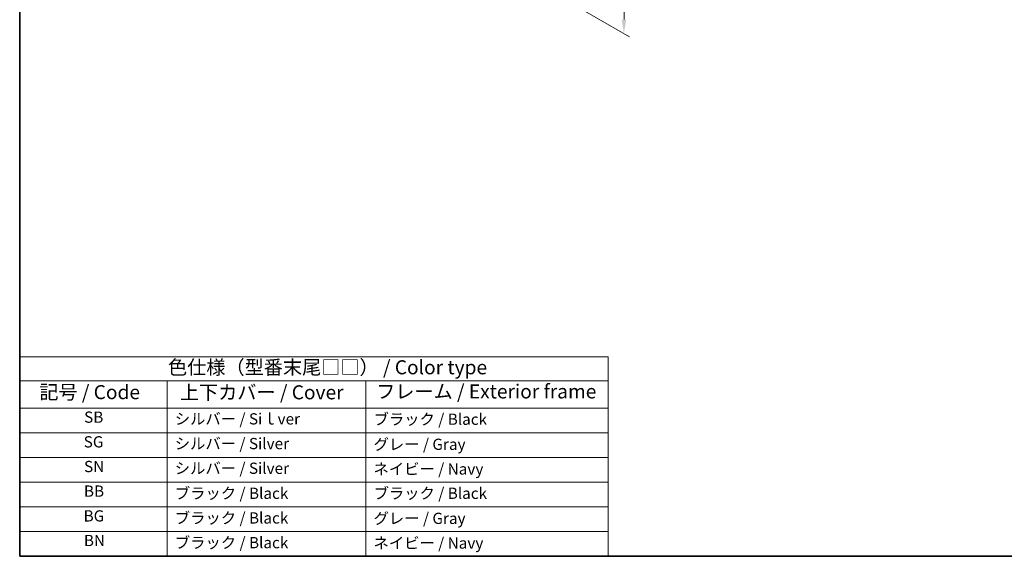
# Model space of a CAD drawing. Units: millimetres. Extents: x 0 to 5905, y 0 to 1124.
# Drawn here: x 0 to 438, y 0 to 239 of the extents above; entities that cross this region are included whole.
import ezdxf

# ---------------------------------------------------------------- set-up
doc = ezdxf.new("R2010")
doc.units = ezdxf.units.MM
for name, color, linetype, lineweight in [('Border (ISO)', 7, 'Continuous', 35), ('Dimension (ISO)', 7, 'Continuous', 18), ('Symbol (ISO)', 7, 'Continuous', 18)]:
    doc.layers.add(name, color=color, linetype=linetype, lineweight=lineweight)
doc.styles.add('Note Text (TK)', font='MS PGothic.ttf')
doc.styles.add('Note Text (TK2)', font='MS PGothic.ttf')
doc.dimstyles.new('Default - Method 1b (TK)', dxfattribs={"dimscale": 2.5, "dimtxt": 2.5, "dimasz": 2.5, "dimexe": 1, "dimexo": 1.5, "dimgap": 1, "dimtad": 1, "dimtoh": 1, "dimrnd": 1e-08, "dimdsep": 46, "dimtxsty": 'Note Text (TK)', "dimcen": 0.09, "dimdle": 5, "dimclrd": 100, "dimclre": 100, "dimclrt": 7, "dimadec": 1, "dimazin": 1, "dimtfac": 1, "dimtmove": 0, "dimatfit": 3, "dimfxl": 0, "dimtolj": 1, "dimlwd": -1, "dimlwe": -1, "dimarcsym": 0})

# ---------------------------------------------------------------- blocks, each defined once
blk = doc.blocks.new('図面枠 tk図枠')
at = {"layer": 'Border (ISO)'}
for p, q in [((14.5, 289), (14.5, 8)), ((14.5, 8), (405.5, 8))]:
    blk.add_line(p, q, dxfattribs=at)
blk = doc.blocks.new('テーブル1')
at = {"layer": 'Symbol (ISO)'}
for p, q in [((14.5, 43.58), (119.29, 43.58)), ((14.5, 43.58), (14.5, 39.3)), ((119.29, 43.58), (119.29, 39.3)), ((14.5, 39.3), (119.29, 39.3)), ((14.5, 39.3), (14.5, 34.4)), ((40.76, 39.3), (40.76, 34.4)), ((76.14, 39.3), (76.14, 34.4)), ((119.29, 39.3), (119.29, 34.4)), ((14.5, 34.4), (119.29, 34.4)), ((14.5, 34.4), (14.5, 8)), ((40.76, 34.4), (40.76, 8)), ((76.14, 34.4), (76.14, 8)), ((119.29, 34.4), (119.29, 8)), ((14.5, 30), (119.29, 30)), ((14.5, 25.6), (119.29, 25.6)), ((14.5, 21.2), (119.29, 21.2)), ((14.5, 16.8), (119.29, 16.8)), ((14.5, 12.4), (119.29, 12.4)), ((14.5, 8), (119.29, 8))]:
    blk.add_line(p, q, dxfattribs=at)
at = {"layer": 'Symbol (ISO)', "color": 7, "attachment_point": 7}
for s, insert, char_height, style in [('色仕様（型番末尾□□） / Color type', (40.91, 39.66), 2.5, 'Note Text (TK)'), ('記号 / Code', (17.99, 35.23), 2.5, 'Note Text (TK)'), ('上下カバー / Cover', (43.02, 35.2), 2.5, 'Note Text (TK)'), ('フレーム / Exterior frame', (77.97, 35.36), 2.5, 'Note Text (TK)'), ('SB', (25.97, 31.18), 2, 'Note Text (TK2)'), ('シルバー / Siｌver', (42.11, 30.87), 2, 'Note Text (TK2)'), ('ブラック / Black', (77.51, 30.81), 2, 'Note Text (TK2)'), ('SG', (25.9, 26.78), 2, 'Note Text (TK2)'), ('シルバー / Silver', (42.11, 26.47), 2, 'Note Text (TK2)'), ('グレー / Gray', (77.51, 26.34), 2, 'Note Text (TK2)'), ('SN', (25.96, 22.38), 2, 'Note Text (TK2)'), ('シルバー / Silver', (42.11, 22.07), 2, 'Note Text (TK2)'), ('ネイビー / Navy', (77.5, 21.94), 2, 'Note Text (TK2)'), ('BB', (25.94, 18), 2, 'Note Text (TK2)'), ('ブラック / Black', (42.12, 17.61), 2, 'Note Text (TK2)'), ('ブラック / Black', (77.51, 17.61), 2, 'Note Text (TK2)'), ('BG', (25.88, 13.58), 2, 'Note Text (TK2)'), ('ブラック / Black', (42.12, 13.21), 2, 'Note Text (TK2)'), ('グレー / Gray', (77.51, 13.14), 2, 'Note Text (TK2)'), ('BN', (25.93, 9.2), 2, 'Note Text (TK2)'), ('ブラック / Black', (42.12, 8.81), 2, 'Note Text (TK2)'), ('ネイビー / Navy', (77.5, 8.74), 2, 'Note Text (TK2)')]:
    blk.add_mtext(s, dxfattribs=dict(at, insert=insert, char_height=char_height, style=style))
blk = doc.blocks.new('*D16')
at = {"layer": 'Defpoints', "color": 0, "transparency": 16777216}
for p in [(221.73, 338.48), (227.05, 257.11), (268.95, 232.91)]:
    blk.add_point(p, dxfattribs=at)
at = {"layer": 'Dimension (ISO)', "color": 100, "transparency": 16777216}
for p, q in [((225.46, 336.32), (272.11, 309.39)), ((269.57, 304.57), (269.01, 239.16)), ((230.78, 254.95), (271.44, 231.48))]:
    blk.add_line(p, q, dxfattribs=at)
for points in [[(268.53, 304.58), (270.61, 304.57), (269.63, 310.82)], [(267.97, 239.17), (270.05, 239.16), (268.95, 232.91)]]:
    blk.add_solid(points, dxfattribs=at)
at = {"layer": 'Dimension (ISO)', "color": 7, "transparency": 16777216, "insert": (264.19, 266.66), "char_height": 6.25, "attachment_point": 4, "rotation": 89.5072, "style": 'Note Text (TK)'}
blk.add_mtext('\\A1;{\\Q29.507;\\W0.821;\\H0.816x; 95}', dxfattribs=at)

msp = doc.modelspace()

# ---------------------------------------------------------------- block references
at = {"xscale": 2.5, "yscale": 2.5, "zscale": 2.5}
for name in ['図面枠 tk図枠', 'テーブル1']:
    msp.add_blockref(name, (-36.25, -20), dxfattribs=at)

# ---------------------------------------------------------------- dimensions: what is measured, and where the dimension line sits
at = {"layer": 'Dimension (ISO)', "color": 100, "true_color": 0x00ff3f}
dim = msp.add_linear_dim(base=(268.9549, 232.9149), p1=(221.7319, 338.475), p2=(227.0502, 257.1086), angle=89.507208, text='{\\Q29.507;\\W0.821;\\H0.816x; 95}', dimstyle='Default - Method 1b (TK)', override={"dimtoh": 0, "dimdec": 2, "dimlfac": 1.167637, "dimtp": 0, "dimtm": 0, "dimtdec": 2, "dimtofl": 0, "dimatfit": 1}, dxfattribs=at)
dim.commit()
dim.dimension.update_dxf_attribs({"geometry": '*D16', "text_midpoint": (269.29, 271.8694), "dimtype": 160})

doc.saveas('drawing.dxf')
